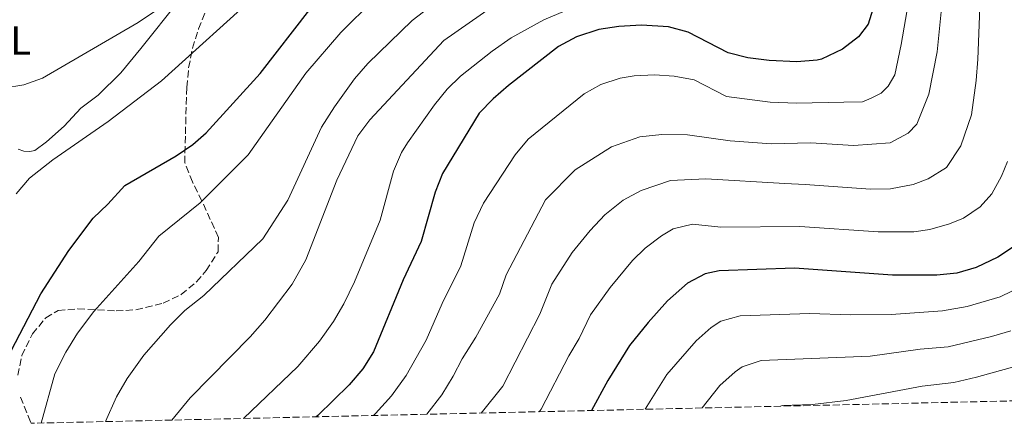
# Model space of a CAD drawing. Units: metres. Extents: x 654893 to 658350, y 4744055 to 4746446.
# Drawn here: x 655266 to 655510, y 4744063 to 4744163 of the extents above; entities that cross this region are included whole.
import ezdxf
from ezdxf.enums import TextEntityAlignment as Align

# ---------------------------------------------------------------- set-up
doc = ezdxf.new("R2010")
doc.units = ezdxf.units.M
doc.header["$MEASUREMENT"] = 0
doc.linetypes.add('DGN Style 3', pattern=[2.435891, 1.739922, -0.695969])
for name, color, linetype, lineweight in [('Curva de nivel directora', 30, 'Continuous', 30), ('Curva de nivel intermedia', 30, 'Continuous', 0), ('Etiqueta de uso rústico', 92, 'Continuous', 0), ('Línea de cambio de uso (parcela vista)', 92, 'Continuous', 0), ('Zona arbolada', 92, 'DGN Style 3', 0)]:
    doc.layers.add(name, color=color, linetype=linetype, lineweight=lineweight)
doc.styles.add('Style-Arial', font='arial.ttf')

msp = doc.modelspace()

# ---------------------------------------------------------------- linework, layer by layer
at = {"layer": 'Curva de nivel directora', "color": 30, "linetype": 'Continuous', "lineweight": 30, "flags": 128}
for points, elevation in [([(655478.26, 4744166.72), (655476.7, 4744161.68), (655474.25, 4744158.58), (655470.28, 4744155.55), (655465.11, 4744153.02), (655464.01, 4744152.77), (655459.02, 4744152.39), (655452.14, 4744152.67), (655446.85, 4744153.38), (655441.99, 4744154.57), (655432.02, 4744159.76), (655427.17, 4744161.01), (655420.5, 4744161.44), (655414.85, 4744161.09), (655409.9, 4744160.4), (655404.38, 4744158.6), (655399.87, 4744156.21), (655387.51, 4744146.54), (655383.73, 4744143.23), (655380.24, 4744139.64), (655371.1, 4744124.76), (655369.36, 4744120.08), (655365.86, 4744107.88), (655361.35, 4744098.39), (655354.01, 4744080.58), (655351.4, 4744076.32), (655347.96, 4744072.39), (655340.22, 4744064.81), (655339.79, 4744064.47)], 725), ([(655258.89, 4744070.83), (655271.57, 4744094.95), (655278.46, 4744105.64), (655284.57, 4744113.66), (655288.19, 4744117.12), (655292.37, 4744121.77), (655305.12, 4744129.11), (655309.26, 4744131.94), (655312.53, 4744134.83), (655325.95, 4744149.51), (655338.23, 4744165.3)], 700), ([(655512.99, 4744106.73), (655508.84, 4744103.96), (655503.47, 4744101.44), (655498.66, 4744100.07), (655493.68, 4744099.56), (655482.67, 4744099.57)], 750), ([(655482.67, 4744099.57), (655458.4, 4744101.27), (655439.73, 4744100.6), (655436.29, 4744099.89), (655431.84, 4744097.6), (655426.9, 4744093.15), (655422.12, 4744087.86), (655417.49, 4744082.1), (655412.11, 4744073.45), (655408.04, 4744066.02)], 750)]:
    msp.add_lwpolyline(points, dxfattribs=dict(at, elevation=elevation))
at = {"layer": 'Curva de nivel intermedia', "color": 30, "linetype": 'Continuous', "lineweight": 0, "flags": 128}
for points, elevation in [([(655496.2, 4744178.88), (655493.78, 4744154.82), (655491.68, 4744144.33), (655488.75, 4744136.91), (655486.6, 4744134.74), (655482.1, 4744132.35), (655473.06, 4744131.68), (655462.43, 4744132.32), (655452.64, 4744132.04), (655442.49, 4744132.83), (655431.9, 4744134.3), (655425.53, 4744134.37), (655420.09, 4744133.82), (655413.01, 4744131.31), (655404.01, 4744125.61), (655396.66, 4744118.16), (655386.91, 4744099.61), (655385.29, 4744094.87), (655379.4, 4744084.15), (655376.04, 4744078.79), (655373.81, 4744074.56), (655370.96, 4744069.92), (655367.25, 4744065.09)], 735), ([(655504.74, 4744176.64), (655503.86, 4744153), (655503.48, 4744147.76), (655502.3, 4744139.22), (655499.68, 4744131.61), (655496.12, 4744126.24), (655491.51, 4744123.44), (655487.82, 4744121.98), (655482.25, 4744120.94), (655477.25, 4744120.87), (655461.09, 4744121.97), (655456.05, 4744122.24), (655436.42, 4744123.36), (655427.69, 4744122.99), (655420.41, 4744120.48), (655415.9, 4744118.09), (655411.41, 4744114.47), (655407.73, 4744110.64), (655403.27, 4744105.16), (655398.24, 4744097.29), (655395.26, 4744089.86), (655386.07, 4744072.05), (655380.73, 4744065.4)], 740), ([(655308.13, 4744170.51), (655295.68, 4744162.14), (655272, 4744148.35), (655267.33, 4744146.69), (655262.31, 4744145.85)], 690), ([(655374.22, 4744170.75), (655363.62, 4744162.59), (655352.59, 4744151.97), (655349.32, 4744148.2), (655344.34, 4744141.24), (655341.18, 4744136.18), (655332.79, 4744118.1), (655326.56, 4744108.58), (655311.95, 4744094.5), (655307.25, 4744090.77), (655303.69, 4744087.25), (655297.13, 4744079.71), (655292.92, 4744073.98), (655290.31, 4744069.37), (655287.56, 4744063.28)], 710), ([(655487.35, 4744171.05), (655484.87, 4744156.65), (655483.27, 4744149.14), (655481.64, 4744146.35), (655479.91, 4744144.6), (655477.45, 4744143.35), (655475.3, 4744142.51), (655470.67, 4744142.38), (655458.89, 4744142.16), (655452.39, 4744142.35), (655441.54, 4744143.78), (655433.56, 4744147.93), (655428.6, 4744148.85), (655423.66, 4744149.13), (655418.68, 4744148.9), (655415.18, 4744148.3), (655410.36, 4744146.76), (655406.26, 4744144.49), (655392.36, 4744133.21), (655389.17, 4744129.36), (655381.3, 4744117.38), (655378.99, 4744112.48), (655375.66, 4744101.87), (655371.02, 4744092.52), (655367.05, 4744083.44), (655362.14, 4744074.73), (655358.49, 4744069.69), (655354.55, 4744065.25), (655354.07, 4744064.79)], 730), ([(655326.18, 4744170.01), (655301.45, 4744147.67), (655288.26, 4744137.62), (655274.55, 4744128.08), (655268.72, 4744123.53), (655265.45, 4744119.72)], 695), ([(655386.78, 4744168.38), (655371.49, 4744157.64), (655353.14, 4744137.99), (655350.11, 4744134.01), (655344.91, 4744123.04), (655337.28, 4744103.31), (655333.87, 4744097.29), (655327.09, 4744088.42), (655323.45, 4744084.23), (655308.57, 4744069.18), (655304.03, 4744063.66)], 715), ([(655354.14, 4744167.82), (655345.92, 4744159.64), (655337.26, 4744149.54), (655322.98, 4744129.37), (655311.04, 4744117.49), (655300.82, 4744109.2), (655295.83, 4744102.91), (655284.71, 4744090.54), (655280.63, 4744085.14), (655277.78, 4744080.5), (655275.04, 4744075.14), (655271.62, 4744062.92)], 705), ([(655401.59, 4744165), (655396.26, 4744162.8), (655388.17, 4744158.34), (655383.46, 4744155.02), (655375.63, 4744148.8), (655372.32, 4744145.6), (655369.18, 4744141.71), (655362.48, 4744132.28), (655361.01, 4744129.92), (655359.01, 4744125.33), (655355.67, 4744113.14), (655349.29, 4744097.89), (655346.66, 4744092.43), (655344.15, 4744088.1), (655340.68, 4744083.2), (655335.25, 4744076.95), (655321.84, 4744064.06)], 720), ([(655511.23, 4744127.66), (655509.75, 4744124.07), (655507.31, 4744119.72), (655504.45, 4744116.5), (655500.27, 4744113.67), (655496.83, 4744112.26), (655492, 4744110.83), (655487.96, 4744110.25), (655479.16, 4744110.26), (655459.75, 4744111.62), (655440.18, 4744111.39), (655433.13, 4744112.2), (655428.33, 4744110.99), (655425.44, 4744109.32), (655421.41, 4744106.26), (655418.26, 4744103.16), (655412.7, 4744096.51), (655407.87, 4744089.7), (655405.05, 4744083.86), (655402.5, 4744079.56), (655395.58, 4744066.35), (655395.1, 4744065.73)], 745), ([(655517.87, 4744098.33), (655509.39, 4744094.21), (655501.25, 4744091.76), (655495.1, 4744090.68), (655482.4, 4744089.84), (655472.2, 4744089.69), (655462.2, 4744090.05), (655444.95, 4744089.48), (655440.15, 4744088.12), (655437.75, 4744086.61), (655434.02, 4744083.28), (655426.79, 4744074.96), (655421.41, 4744066.33)], 755), ([(655435.53, 4744066.65), (655439.93, 4744072.24), (655443.66, 4744075.62), (655445.43, 4744076.83), (655450.16, 4744078.37), (655477.16, 4744079.52), (655489.57, 4744081.21), (655496.52, 4744081.81), (655507.25, 4744084.32), (655512.05, 4744085.72)], 760), ([(655454.96, 4744067.09), (655455.38, 4744067.25), (655462.85, 4744067.52), (655471.2, 4744068.54), (655490.02, 4744072.04), (655497.94, 4744072.93), (655503.55, 4744074.26), (655516.34, 4744077.87)], 765)]:
    msp.add_lwpolyline(points, dxfattribs=dict(at, elevation=elevation))
at = {"layer": 'Línea de cambio de uso (parcela vista)', "color": 92, "linetype": 'Continuous', "lineweight": 0}
for points in [[(655265.78, 4744169.39, 686.76), (655269.73, 4744169.57, 686.71), (655274.14, 4744171.49, 686.66), (655299.87, 4744187.94, 686.25), (655303.26, 4744189.29, 686.3), (655305, 4744189.56, 686.45), (655307.21, 4744189.37, 686.45), (655308.65, 4744188.92, 686.51), (655310.21, 4744187.46, 686.81), (655310.77, 4744186.93, 686.92), (655312.28, 4744183.34, 688.1), (655312.36, 4744180, 688.56), (655310.55, 4744173.67, 689.95), (655305.86, 4744167.53, 690.05), (655296.32, 4744155.71, 692.77), (655291.38, 4744149.61, 693.34), (655285.81, 4744144.13, 693.8), (655281.47, 4744140.87, 693.9), (655277.33, 4744136.48, 693.95), (655272.99, 4744132.55, 693.85), (655270.08, 4744130.42, 693.49), (655268.84, 4744130.16, 693.13)], [(655268.84, 4744130.16, 693.13), (655267.35, 4744130.25, 692.72), (655265.91, 4744130.71, 692.46)]]:
    msp.add_polyline3d(points, dxfattribs=at)
at = {"layer": 'Zona arbolada', "color": 92, "linetype": 'DGN Style 3', "lineweight": 0}
for points in [[(655265.83, 4744074.74, 711.67), (655266.85, 4744079.63, 710.8), (655269.49, 4744084.99, 711.21), (655272.76, 4744088.96, 711.47), (655275.82, 4744090.78, 711.63), (655280.75, 4744091.22, 711.63), (655290.21, 4744090.67, 712.24), (655295.15, 4744090.98, 712.67), (655301.91, 4744092.59, 713.27), (655306.35, 4744094.73, 713.63), (655310.15, 4744097.88, 713.85), (655312.54, 4744100.67, 713.89), (655315.51, 4744105.36, 713.55), (655315.58, 4744108.91, 713.06), (655311.51, 4744117.9, 711.44), (655309.12, 4744122.64, 711.19), (655307.24, 4744127.35, 711.01), (655307.4, 4744134.54, 710.8), (655307.54, 4744139.41, 709.9), (655307.74, 4744146.05, 708.13), (655308.2, 4744150.9, 707.21), (655309.18, 4744155.74, 706.34), (655310.66, 4744160.53, 705.57), (655312.87, 4744165.89, 704.93)], [(655265.83, 4744074.74, 711.67), (655266.85, 4744079.63, 710.8), (655269.49, 4744084.99, 711.21), (655272.76, 4744088.96, 711.47), (655275.82, 4744090.78, 711.63), (655280.75, 4744091.22, 711.63), (655290.21, 4744090.67, 712.24), (655295.15, 4744090.98, 712.67), (655301.91, 4744092.59, 713.27), (655306.35, 4744094.73, 713.63), (655310.15, 4744097.88, 713.85), (655312.54, 4744100.67, 713.89), (655315.51, 4744105.36, 713.55), (655315.58, 4744108.91, 713.06), (655311.51, 4744117.9, 711.44), (655309.12, 4744122.64, 711.19), (655307.24, 4744127.35, 711.01), (655307.4, 4744134.54, 710.8), (655307.54, 4744139.41, 709.9), (655307.74, 4744146.05, 708.13), (655308.2, 4744150.9, 707.21), (655309.18, 4744155.74, 706.34), (655310.66, 4744160.53, 705.57), (655312.87, 4744165.89, 704.93)], [(655797.49, 4744124.17, 830.02), (655792.82, 4744125.77, 829.14), (655779.41, 4744131.3, 824.98), (655773.79, 4744133.2, 823.65), (655768.86, 4744133.91, 823.09), (655763.73, 4744133.5, 823.05), (655759.62, 4744132.46, 823.44), (655755.18, 4744130.51, 824.86), (655752.47, 4744128.49, 825.7), (655741.88, 4744118.33, 826.73), (655736.79, 4744113.15, 826.32), (655730.17, 4744105.64, 825.93), (655715.42, 4744094.87, 825.7), (655695.18, 4744080.33, 825.91), (655690.76, 4744078.01, 825.99), (655686.81, 4744074.3, 827.14), (655686.38, 4744072.36, 827.57), (655269.18, 4744062.86, 716.01), (655268.99, 4744063.22, 715.85), (655266.3, 4744069.97, 713.27)], [(655269.18, 4744062.86, 716.01), (655268.99, 4744063.22, 715.85), (655266.3, 4744069.97, 713.27)]]:
    msp.add_polyline3d(points, dxfattribs=at)

# ---------------------------------------------------------------- texts
at = {"layer": 'Etiqueta de uso rústico', "color": 92, "linetype": 'Continuous', "lineweight": 0, "style": 'Style-Arial'}
msp.add_text('L', height=7, dxfattribs=at).set_placement((655266.54, 4744157.64, 688.41), align=Align.MIDDLE_CENTER)

doc.saveas('drawing.dxf')
